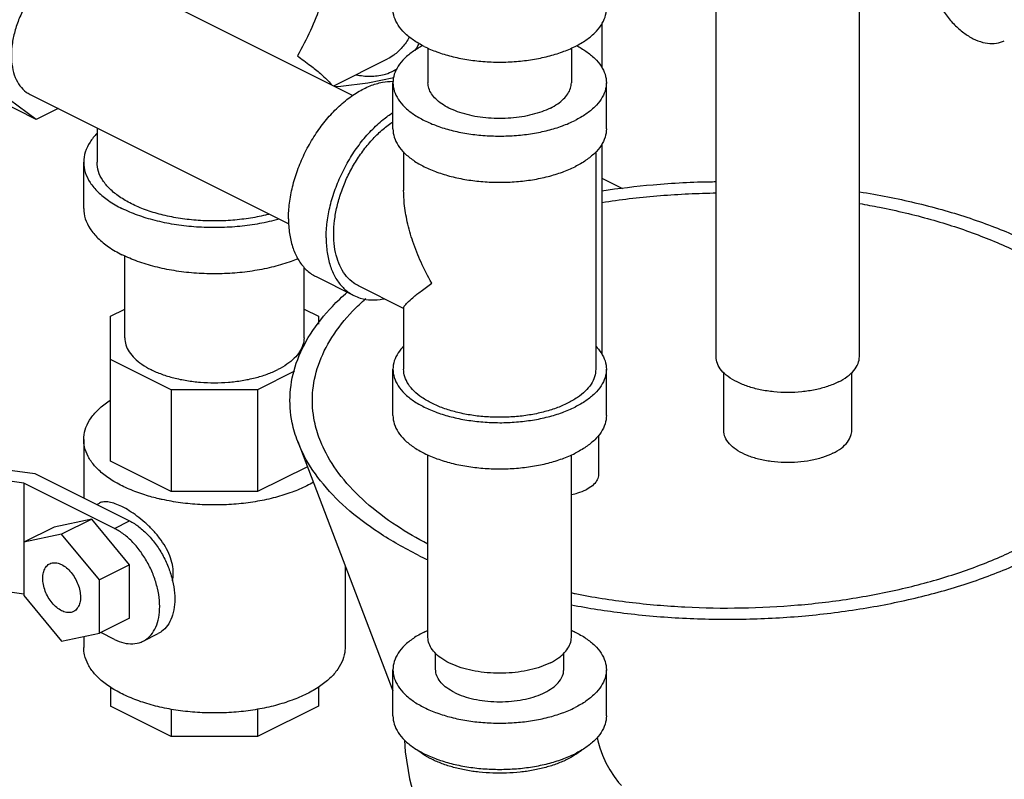
# Model space of a CAD drawing. Units: inches. Extents: x -26 to 32.3, y -13.3 to 35.9.
# Drawn here: x 24.5 to 27.4, y 23.6 to 25.8 of the extents above; entities that cross this region are included whole.
import ezdxf

# ---------------------------------------------------------------- set-up
doc = ezdxf.new("R2010")
doc.units = ezdxf.units.IN
doc.header["$LTSCALE"] = 1.21
doc.header["$MEASUREMENT"] = 0
doc.layers.get('0').update_dxf_attribs({"linetype": 'CONTINUOUS'})

msp = doc.modelspace()

# ---------------------------------------------------------------- linework, layer by layer
at = {"color": 7, "linetype": 'CONTINUOUS'}
for p, q in [((26.5531, 24.8261), (26.5531, 25.9897)), ((26.9731, 24.8261), (26.9731, 25.9896)), ((24.7316, 25.9696), (25.4895, 25.5906)), ((26.2189, 25.8012), (26.2189, 25.6714)), ((25.7094, 25.7294), (25.7094, 25.628)), ((26.1294, 25.7294), (26.1294, 25.628)), ((25.4334, 25.6187), (25.591, 25.6975)), ((25.6178, 25.6672), (25.6085, 25.6626)), ((24.5622, 25.5207), (24.3523, 25.6257)), ((25.6069, 25.4927), (25.6069, 25.628)), ((26.2319, 25.4927), (26.2319, 25.628)), ((24.5622, 25.5207), (24.4554, 25.5981)), ((24.5438, 25.5939), (25.3016, 25.215)), ((24.6262, 25.5527), (24.5622, 25.5207)), ((24.74, 25.4958), (24.74, 25.3952)), ((26.2189, 25.4494), (26.2189, 24.8324)), ((25.6381, 25.4252), (25.6381, 25.3129)), ((26.2006, 25.4252), (26.2006, 24.7891)), ((24.7009, 25.2599), (24.7009, 25.3952)), ((26.2189, 25.3487), (26.2795, 25.3185)), ((24.8213, 24.881), (24.8213, 25.121)), ((25.3463, 24.881), (25.3463, 25.0877)), ((25.3819, 25.0603), (25.4923, 25.005)), ((25.6381, 24.9671), (25.5063, 25.033)), ((24.7791, 24.9441), (24.8213, 24.9652)), ((25.3463, 24.9652), (25.3884, 24.9441)), ((25.6381, 24.969), (25.6381, 24.7891)), ((24.7791, 24.5202), (24.7791, 24.9441)), ((25.3884, 24.9441), (25.3884, 24.9214)), ((24.9576, 24.7286), (24.7791, 24.8179)), ((25.3189, 24.7831), (25.21, 24.7286)), ((25.6069, 24.6538), (25.6069, 24.7891)), ((26.2319, 24.6538), (26.2319, 24.7891)), ((26.5756, 24.6096), (26.5756, 24.7799)), ((26.9506, 24.6096), (26.9506, 24.7799)), ((25.21, 24.7286), (24.9576, 24.7286)), ((24.9576, 24.7286), (24.9576, 24.4309)), ((25.21, 24.7286), (25.21, 24.4309)), ((24.7009, 24.5833), (24.7009, 24.4125)), ((25.3279, 24.5778), (25.6069, 23.8474)), ((26.2089, 24.5963), (26.2089, 24.4807)), ((24.2458, 24.5257), (24.5582, 24.4838)), ((24.9576, 24.4309), (24.7791, 24.5202)), ((25.7094, 24.0042), (25.7094, 24.5386)), ((26.1294, 24.0042), (26.1294, 24.5386)), ((24.5258, 24.4558), (24.2297, 24.4955)), ((25.3561, 24.504), (25.21, 24.4309)), ((24.5582, 24.4838), (24.8352, 24.3453)), ((24.791, 24.3232), (24.5258, 24.4558)), ((24.5258, 24.4558), (24.5258, 24.1269)), ((25.21, 24.4309), (24.9576, 24.4309)), ((24.7391, 24.3934), (24.7474, 24.3975)), ((24.7247, 24.3503), (24.6142, 24.3274)), ((24.7247, 24.3503), (24.6363, 24.3061)), ((24.8352, 24.2169), (24.7247, 24.3503)), ((24.791, 24.3232), (24.8352, 24.3453)), ((24.6142, 24.3274), (24.5258, 24.2832)), ((24.6363, 24.3061), (24.5258, 24.2832)), ((24.7468, 24.1727), (24.6363, 24.3061)), ((24.8352, 24.2169), (24.7468, 24.1727)), ((24.8352, 24.0606), (24.8352, 24.2169)), ((25.4666, 24.2147), (25.4666, 23.9744)), ((24.5258, 24.1311), (24.2297, 24.1707)), ((24.7468, 24.0164), (24.7468, 24.1727)), ((24.5258, 24.1269), (24.6363, 23.9936)), ((24.8352, 24.0606), (24.7468, 24.0164)), ((24.6363, 23.9936), (24.7468, 24.0164)), ((24.7009, 24.007), (24.7009, 23.9744)), ((24.791, 23.9985), (24.7509, 24.0185)), ((24.8748, 23.9932), (24.919, 24.0153)), ((25.7319, 23.9095), (25.7319, 23.9574)), ((26.1069, 23.9095), (26.1069, 23.9574)), ((25.6069, 23.7742), (25.6069, 23.9095)), ((26.2319, 23.7742), (26.2319, 23.9095)), ((24.7791, 23.8594), (24.7791, 23.803)), ((25.3884, 23.8588), (25.3884, 23.803)), ((24.9576, 23.7138), (24.7791, 23.803)), ((24.9576, 23.7942), (24.9576, 23.7138)), ((25.3884, 23.803), (25.21, 23.7138)), ((25.21, 23.7937), (25.21, 23.7138)), ((25.21, 23.7138), (24.9576, 23.7138))]:
    msp.add_line(p, q, dxfattribs=at)
for points in [[(25.4369, 25.6169), (25.4537, 25.6176), (25.5335, 25.6274), (25.6093, 25.6432)], [(26.2048, 23.7117), (26.2068, 23.7017), (26.2127, 23.6812), (26.2208, 23.6595), (26.2308, 23.6374), (26.2424, 23.6162), (26.255, 23.5967), (26.2679, 23.5798), (26.2763, 23.5703)], [(25.6405, 23.7037), (25.6425, 23.6692), (25.6554, 23.5901), (25.6761, 23.5126), (25.7039, 23.4375), (25.7383, 23.3654), (25.7788, 23.2969), (25.8253, 23.2326), (25.8772, 23.1735), (25.9342, 23.1205), (25.9951, 23.0751), (26.0049, 23.0694)]]:
    msp.add_lwpolyline(points, dxfattribs=at)
for points, start_tangent, end_tangent in [([(25.4275, 26.039), (25.425, 25.9914), (25.4144, 25.926), (25.3945, 25.8549), (25.3652, 25.781), (25.3268, 25.7067)], (0.000243, -0.351066), (-0.175126, -0.304012)), ([(27.163, 26.0044), (27.1658, 25.9687), (27.174, 25.9316), (27.1872, 25.8946), (27.2051, 25.8591), (27.2269, 25.8263), (27.2517, 25.7976), (27.2786, 25.7741), (27.3067, 25.7567), (27.3347, 25.7461), (27.3617, 25.7426), (27.3865, 25.7465), (27.3975, 25.751)], (0, -0.393078), (0.353158, 0.176607)), ([(24.6377, 25.9636), (24.6088, 25.9456), (24.5809, 25.9213), (24.5552, 25.8917), (24.5327, 25.8578), (24.5143, 25.821), (24.5005, 25.7827), (24.4921, 25.7444), (24.4892, 25.7075), (24.4921, 25.6734), (24.5005, 25.6435), (24.5143, 25.6189), (24.5327, 25.6006), (24.5438, 25.5939)], (-0.39479, -0.197395), (0.39656, -0.198309)), ([(25.6984, 25.7341), (25.6665, 25.7527), (25.6409, 25.7736), (25.6222, 25.7963), (25.6107, 25.8201), (25.6069, 25.8446)], (-0.13468, 0.06734), (0, 0.15109)), ([(25.6984, 25.7341), (25.7357, 25.7181), (25.7775, 25.7053), (25.8228, 25.6959), (25.8705, 25.6902), (25.9194, 25.6883), (25.9683, 25.6902), (26.0159, 25.6959), (26.0612, 25.7053), (26.103, 25.7181), (26.1403, 25.7341), (26.1722, 25.7527), (26.1978, 25.7736), (26.2166, 25.7963), (26.228, 25.8201), (26.2319, 25.8446)], (0.541625, -0.270812), (0, 0.607617)), ([(25.6544, 25.7626), (25.6539, 25.7615), (25.634, 25.7317), (25.6092, 25.7085), (25.591, 25.6975)], (-0.042427, -0.082044), (-0.082696, -0.041374)), ([(25.6945, 25.7365), (25.6665, 25.7199), (25.6409, 25.699), (25.6222, 25.6763), (25.6107, 25.6525), (25.6069, 25.628)], (-0.129828, -0.067269), (0, -0.146663)), ([(25.672, 25.7224), (25.6754, 25.7282), (25.6831, 25.7431)], (0.012304, 0.020059), (0.009904, 0.021326)), ([(26.1443, 25.7365), (26.1722, 25.7199), (26.1978, 25.699), (26.2166, 25.6763), (26.228, 25.6525), (26.2319, 25.628)], (0.129889, -0.067295), (0, -0.146666)), ([(25.3268, 25.7067), (25.3652, 25.6781), (25.3945, 25.6545), (25.4144, 25.6363), (25.425, 25.6238), (25.4257, 25.6228)], (0.104614, -0.076993), (0.083146, -0.131411)), ([(25.6085, 25.6626), (25.6182, 25.6679)], (0.009901, 0.004947), (0.009489, 0.005692)), ([(25.4993, 25.6513), (25.5038, 25.6504), (25.546, 25.647), (25.5854, 25.6534), (25.6085, 25.6626)], (0.10944, -0.023189), (0.100223, 0.050074)), ([(25.3006, 25.2293), (25.3037, 25.2753), (25.3126, 25.3232), (25.3273, 25.3714), (25.3472, 25.4188), (25.372, 25.4641), (25.4008, 25.5059), (25.4329, 25.5432), (25.4674, 25.575), (25.5034, 25.6004), (25.5399, 25.6186), (25.5759, 25.6293), (25.6066, 25.6321)], (0, 0.548366), (0.549486, -0.0056)), ([(25.6069, 25.628), (25.6107, 25.6036), (25.6222, 25.5798), (25.6409, 25.5571), (25.6665, 25.5362), (25.6984, 25.5176), (25.7357, 25.5016), (25.7775, 25.4888), (25.8228, 25.4794), (25.8705, 25.4737), (25.9194, 25.4718), (25.9683, 25.4737), (26.0159, 25.4794), (26.0612, 25.4888), (26.103, 25.5016), (26.1403, 25.5176)], (0, -0.607617), (0.541625, 0.270812)), ([(26.0679, 25.5538), (26.0428, 25.5431), (26.0147, 25.5345), (25.9843, 25.5282), (25.9522, 25.5243), (25.9194, 25.523), (25.8865, 25.5243), (25.8545, 25.5282), (25.824, 25.5345), (25.7959, 25.5431), (25.7709, 25.5538), (25.7495, 25.5663), (25.7323, 25.5804), (25.7196, 25.5956), (25.712, 25.6116), (25.7094, 25.628)], (-0.363972, -0.181986), (0, 0.408319)), ([(26.0679, 25.5538), (26.0893, 25.5663), (26.1065, 25.5804), (26.1191, 25.5956), (26.1268, 25.6116), (26.1294, 25.628)], (0.090505, 0.045253), (0, 0.101533)), ([(26.2319, 25.628), (26.228, 25.6036), (26.2166, 25.5798), (26.1978, 25.5571), (26.1722, 25.5362), (26.1403, 25.5176)], (0, -0.15109), (-0.13468, -0.06734)), ([(25.4111, 25.1741), (25.4141, 25.2201), (25.4231, 25.2679), (25.4378, 25.3162), (25.4577, 25.3636), (25.4824, 25.4088), (25.5112, 25.4507), (25.5433, 25.488), (25.5779, 25.5198), (25.6066, 25.5406)], (0, 0.430658), (0.36266, 0.232888)), ([(25.5063, 25.033), (25.4915, 25.042), (25.4712, 25.0609), (25.4549, 25.0854), (25.443, 25.1147), (25.4357, 25.1482), (25.4332, 25.1851), (25.4357, 25.2244), (25.443, 25.2652), (25.4549, 25.3065), (25.4712, 25.3473), (25.4915, 25.3865), (25.5152, 25.4231), (25.5418, 25.4564), (25.5706, 25.4855), (25.601, 25.5096), (25.6067, 25.5134)], (-0.504033, 0.252175), (0.470075, 0.309357)), ([(24.7397, 25.4791), (24.7197, 25.4543), (24.7057, 25.4251), (24.7009, 25.3952)], (-0.066219, -0.067818), (0, -0.094914)), ([(25.6069, 25.4927), (25.6107, 25.4683), (25.6222, 25.4444), (25.6409, 25.4218), (25.6665, 25.4009), (25.6984, 25.3822), (25.7357, 25.3663), (25.7775, 25.3535), (25.8228, 25.3441), (25.8705, 25.3384), (25.9194, 25.3365), (25.9683, 25.3384), (26.0159, 25.3441), (26.0612, 25.3535), (26.103, 25.3663), (26.1403, 25.3822)], (0, -0.607617), (0.541625, 0.270812)), ([(26.2319, 25.4927), (26.228, 25.4683), (26.2166, 25.4444), (26.1978, 25.4218), (26.1722, 25.4009), (26.1403, 25.3822)], (0, -0.15109), (-0.13468, -0.06734)), ([(24.7009, 25.3952), (24.7057, 25.3652), (24.7197, 25.336), (24.7427, 25.3083), (24.7741, 25.2827), (24.8131, 25.2598)], (0, -0.185086), (0.164984, -0.082492)), ([(25.2446, 25.2433), (25.2398, 25.242), (25.19, 25.2317), (25.1375, 25.2254), (25.0838, 25.2233), (25.03, 25.2254), (24.9775, 25.2317), (24.9277, 25.242), (24.8817, 25.2561), (24.8407, 25.2737), (24.8057, 25.2942), (24.7775, 25.3172), (24.7568, 25.3421), (24.7442, 25.3683), (24.74, 25.3952)], (-0.559321, -0.148067), (0, 0.580361)), ([(26.2188, 25.3117), (26.3687, 25.3293), (26.5426, 25.3383), (26.5531, 25.3384)], (0.331916, 0.049699), (0.335582, 0.004356)), ([(25.7205, 25.0415), (25.6891, 25.1022), (25.6652, 25.1627), (25.6489, 25.2209), (25.6401, 25.2744), (25.6381, 25.3133)], (-0.143284, 0.248737), (0.000198, 0.287236)), ([(26.2189, 25.2773), (26.3798, 25.2969), (26.5449, 25.3054), (26.5531, 25.3056)], (0.33154, 0.052566), (0.335639, 0.004592)), ([(26.9734, 25.3087), (27.0564, 25.294), (27.2143, 25.2564), (27.3605, 25.2085), (27.4923, 25.151)], (0.537706, -0.085191), (0.486831, -0.243416)), ([(26.9734, 25.2742), (27.0323, 25.2634), (27.1821, 25.2278), (27.3208, 25.1823), (27.4459, 25.1278)], (0.489533, -0.082217), (0.443887, -0.221944)), ([(24.7009, 25.2599), (24.7057, 25.2299), (24.7197, 25.2007), (24.7427, 25.173), (24.7741, 25.1474), (24.8131, 25.1245)], (0, -0.185086), (0.164984, -0.082492)), ([(25.2731, 25.2288), (25.2576, 25.2246), (25.2021, 25.2131), (25.1436, 25.2061), (25.0838, 25.2038), (25.0239, 25.2061), (24.9655, 25.2131), (24.91, 25.2246), (24.8587, 25.2403), (24.8131, 25.2598)], (-0.452418, -0.128663), (-0.420525, 0.210263)), ([(25.3006, 25.2293), (25.3037, 25.1863), (25.3126, 25.1474), (25.3273, 25.1138), (25.3472, 25.0864), (25.372, 25.0658), (25.3819, 25.0603)], (0, -0.197059), (0.176827, -0.088347)), ([(25.4111, 25.1741), (25.4141, 25.131), (25.4231, 25.0922), (25.4378, 25.0586), (25.4577, 25.0311), (25.4824, 25.0106), (25.4923, 25.005)], (0, -0.197059), (0.176827, -0.088347)), ([(25.328, 25.1125), (25.3088, 25.105), (25.2576, 25.0893), (25.2021, 25.0778), (25.1436, 25.0708), (25.0838, 25.0685), (25.0239, 25.0708), (24.9655, 25.0778), (24.91, 25.0893), (24.8587, 25.105), (24.8131, 25.1245)], (-0.488362, -0.202339), (-0.472552, 0.236276)), ([(25.638, 24.9686), (25.6401, 24.9737), (25.6489, 24.9839), (25.6651, 24.9987), (25.6891, 25.0181), (25.7205, 25.0415)], (-0.008945, 0.094265), (0.08903, 0.065523)), ([(25.3279, 24.5778), (25.3118, 24.6325), (25.3059, 24.7199), (25.3237, 24.8069), (25.3651, 24.8918), (25.4293, 24.9732), (25.4734, 25.0154)], (-0.176218, 0.46135), (0.370737, 0.324932)), ([(25.4923, 25.005), (25.5112, 24.9975), (25.5433, 24.9923), (25.5779, 24.9951), (25.5806, 24.9956)], (0.080979, -0.040459), (0.088528, 0.018271)), ([(25.3924, 24.584), (25.3772, 24.6359), (25.3715, 24.7188), (25.3885, 24.8013), (25.4278, 24.8819), (25.4886, 24.959), (25.5273, 24.9963)], (-0.165643, 0.433664), (0.346566, 0.307599)), ([(24.8213, 24.881), (24.8245, 24.8605), (24.8341, 24.8404), (24.8499, 24.8214), (24.8714, 24.8038), (24.8981, 24.7882), (24.9295, 24.7748), (24.9646, 24.764), (25.0026, 24.7562), (25.0427, 24.7514), (25.0838, 24.7497), (25.1248, 24.7514), (25.1649, 24.7562), (25.2029, 24.764), (25.2381, 24.7748), (25.2694, 24.7882)], (0, -0.510399), (0.454965, 0.227482)), ([(25.3463, 24.881), (25.343, 24.8605), (25.3334, 24.8404), (25.3176, 24.8214), (25.2961, 24.8038), (25.2694, 24.7882)], (0, -0.126916), (-0.113132, -0.056566)), ([(25.6378, 24.8569), (25.6222, 24.8374), (25.6107, 24.8135), (25.6069, 24.7891)], (-0.053005, -0.054992), (0, -0.076481)), ([(26.2009, 24.8569), (26.2166, 24.8374), (26.228, 24.8135), (26.2319, 24.7891)], (0.053007, -0.054993), (0, -0.076481)), ([(26.9116, 24.7519), (26.8798, 24.7388), (26.8435, 24.7291), (26.8041, 24.7231), (26.7631, 24.7211), (26.7222, 24.7231), (26.6828, 24.7291), (26.6465, 24.7388), (26.6146, 24.7519), (26.5885, 24.7678), (26.5691, 24.7859), (26.5572, 24.8056), (26.5531, 24.8261)], (-0.363813, -0.181906), (-0.000002, 0.408574)), ([(26.9116, 24.7519), (26.9377, 24.7678), (26.9572, 24.7859), (26.9691, 24.8056), (26.9731, 24.8261)], (0.090401, 0.045201), (0, 0.101524)), ([(25.6069, 24.7891), (25.6107, 24.7646), (25.6222, 24.7408), (25.6409, 24.7181), (25.6665, 24.6972), (25.6984, 24.6786), (25.7357, 24.6627), (25.7775, 24.6499), (25.8228, 24.6405), (25.8705, 24.6348), (25.9194, 24.6328), (25.9683, 24.6348), (26.0159, 24.6405), (26.0612, 24.6499), (26.103, 24.6627), (26.1403, 24.6786)], (0, -0.607617), (0.541625, 0.270812)), ([(25.7205, 24.6896), (25.6918, 24.7064), (25.6688, 24.7252), (25.6519, 24.7456), (25.6416, 24.7671), (25.6381, 24.7891)], (-0.121212, 0.060606), (0, 0.135981)), ([(26.2006, 24.7891), (26.1972, 24.7671), (26.1869, 24.7456), (26.17, 24.7252), (26.1469, 24.7064), (26.1182, 24.6896), (26.0847, 24.6753), (26.0471, 24.6638), (26.0063, 24.6553), (25.9634, 24.6502), (25.9194, 24.6485), (25.8754, 24.6502), (25.8325, 24.6553), (25.7917, 24.6638), (25.7541, 24.6753), (25.7205, 24.6896)], (0, -0.546856), (-0.487462, 0.243731)), ([(26.2319, 24.7891), (26.228, 24.7646), (26.2166, 24.7408), (26.1978, 24.7181), (26.1722, 24.6972), (26.1403, 24.6786)], (0, -0.15109), (-0.13468, -0.06734)), ([(24.701, 24.5833), (24.7012, 24.5904), (24.7076, 24.6189), (24.7224, 24.6465), (24.7453, 24.6727), (24.7757, 24.6969), (24.7789, 24.6991)], (-0.000115, 0.145676), (0.121369, 0.079888)), ([(25.6069, 24.6538), (25.6107, 24.6293), (25.6222, 24.6055), (25.6409, 24.5828), (25.6665, 24.5619), (25.6984, 24.5433), (25.7357, 24.5274), (25.7775, 24.5145), (25.8228, 24.5052), (25.8705, 24.4994), (25.9194, 24.4975), (25.9683, 24.4994), (26.0159, 24.5052), (26.0612, 24.5145), (26.103, 24.5274), (26.1403, 24.5433)], (0, -0.607617), (0.541625, 0.270812)), ([(26.2319, 24.6538), (26.228, 24.6293), (26.2166, 24.6055), (26.1978, 24.5828), (26.1722, 24.5619), (26.1403, 24.5433)], (0, -0.15109), (-0.13468, -0.06734)), ([(26.8957, 24.5433), (26.8653, 24.531), (26.8303, 24.5221), (26.7925, 24.517), (26.7533, 24.516), (26.7146, 24.5191), (26.678, 24.5261), (26.6451, 24.5368), (26.6174, 24.5506), (26.5961, 24.5671), (26.582, 24.5854), (26.5759, 24.6047), (26.5757, 24.6096)], (-0.324774, -0.162387), (0.000995, 0.365462)), ([(26.8957, 24.5433), (26.9204, 24.5586), (26.9382, 24.576), (26.9483, 24.595), (26.9506, 24.6096)], (0.080685, 0.040342), (0.000247, 0.090793)), ([(24.9217, 24.4099), (24.8801, 24.4212), (24.8341, 24.4382), (24.7936, 24.4584), (24.7596, 24.4815), (24.7329, 24.5067), (24.714, 24.5337), (24.7034, 24.5619), (24.701, 24.5833)], (-0.292071, 0.068215), (-0.000238, 0.300906)), ([(25.6804, 24.245), (25.5655, 24.3109), (25.4695, 24.384), (25.3944, 24.463), (25.3415, 24.5463), (25.3279, 24.5778)], (-0.442747, 0.221373), (-0.177126, 0.463725)), ([(25.7089, 24.2774), (25.6178, 24.3308), (25.5268, 24.4001), (25.4556, 24.4751), (25.4054, 24.5541), (25.3924, 24.584)], (-0.39869, 0.207893), (-0.160836, 0.421077)), ([(26.1293, 24.1349), (26.1404, 24.1326), (26.2986, 24.1075), (26.4621, 24.0934), (26.6279, 24.0906), (26.7929, 24.0991), (26.9541, 24.1187), (27.1084, 24.1492), (27.253, 24.1898), (27.3852, 24.2399), (27.5025, 24.2986), (27.6028, 24.3647), (27.6841, 24.437), (27.7449, 24.5142), (27.7803, 24.584)], (1.778772, -0.360881), (0.64869, 1.698834)), ([(26.1293, 24.0995), (26.283, 24.0756), (26.4553, 24.0607), (26.6301, 24.0578), (26.8041, 24.0667), (26.974, 24.0874), (27.1366, 24.1195), (27.2891, 24.1623), (27.4284, 24.2152), (27.5521, 24.277), (27.6577, 24.3467), (27.7434, 24.4229), (27.8076, 24.5042), (27.8449, 24.5779)], (1.854392, -0.354103), (0.674761, 1.767109)), ([(25.3736, 24.4583), (25.3544, 24.4479)], (-0.01887, -0.01094), (-0.019493, -0.009747)), ([(26.2089, 24.4806), (26.2087, 24.4769), (26.2033, 24.4621), (26.1909, 24.4483), (26.1723, 24.4365)], (0.000281, -0.060542), (-0.05372, -0.02686)), ([(25.3544, 24.4479), (25.3111, 24.4293), (25.2626, 24.4141), (25.2102, 24.4026), (25.1549, 24.3952), (25.0981, 24.392), (25.0409, 24.3931), (24.9847, 24.3984), (24.9307, 24.4079), (24.9217, 24.4099)], (-0.395369, -0.197685), (-0.430599, 0.100569)), ([(26.1294, 24.4224), (26.1486, 24.4272), (26.1723, 24.4365)], (0.044394, 0.008668), (0.040431, 0.020216)), ([(24.9634, 24.1918), (24.9609, 24.2172), (24.9531, 24.2433), (24.9404, 24.2694), (24.9232, 24.295), (24.9025, 24.3192), (24.8799, 24.3409), (24.857, 24.3595), (24.8345, 24.375), (24.8131, 24.3871), (24.7932, 24.3956), (24.7753, 24.4004), (24.7597, 24.401), (24.7473, 24.3975)], (0, 0.325743), (-0.292318, -0.146128)), ([(24.8352, 24.3453), (24.8627, 24.328), (24.8891, 24.3043), (24.9131, 24.2754), (24.9337, 24.2424), (24.95, 24.2067), (24.9559, 24.1895)], (0.180562, -0.090281), (0.060174, -0.192851)), ([(24.8748, 23.9932), (24.8895, 24.0029), (24.9058, 24.0223), (24.917, 24.0476), (24.9228, 24.078), (24.9228, 24.1119), (24.917, 24.1481), (24.9058, 24.1846), (24.8895, 24.2203), (24.8689, 24.2533), (24.8449, 24.2823), (24.8185, 24.3059), (24.791, 24.3232)], (0.353921, 0.177396), (-0.352436, 0.176218)), ([(25.6804, 24.245), (25.7088, 24.2312)], (0.028269, -0.014135), (0.02861, -0.013449)), ([(24.6363, 24.0822), (24.622, 24.0916), (24.6087, 24.105), (24.5972, 24.1215), (24.5885, 24.1399), (24.5829, 24.159), (24.5811, 24.1774), (24.5829, 24.194), (24.5885, 24.2076), (24.5972, 24.2172), (24.6014, 24.2197)], (-0.146717, 0.073358), (0.147993, 0.073727)), ([(24.6014, 24.2197), (24.6087, 24.2222), (24.622, 24.2223), (24.6363, 24.2175)], (0.032597, 0.016239), (0.032316, -0.016158)), ([(24.6363, 24.2175), (24.6506, 24.208), (24.6639, 24.1946), (24.6754, 24.1781), (24.6841, 24.1597), (24.6897, 24.1406), (24.6915, 24.1222), (24.6897, 24.1056), (24.6841, 24.0921), (24.6754, 24.0824), (24.6712, 24.08)], (0.146717, -0.073358), (-0.147993, -0.073727)), ([(24.9559, 24.1895), (24.9612, 24.1702), (24.967, 24.134), (24.967, 24.1001), (24.9612, 24.0697), (24.95, 24.0444), (24.9337, 24.025), (24.919, 24.0153)], (0.057279, -0.183573), (-0.172598, -0.086512)), ([(24.9615, 24.1703), (24.9634, 24.1918)], (0.003968, 0.021272), (0, 0.021587)), ([(24.6712, 24.08), (24.6639, 24.0774), (24.6506, 24.0773), (24.6363, 24.0822)], (-0.032597, -0.016239), (-0.032316, 0.016158)), ([(25.6984, 24.02), (25.7092, 24.0251)], (0.010667, 0.005334), (0.010861, 0.004938)), ([(26.1296, 24.0251), (26.1403, 24.02), (26.1722, 24.0014), (26.1978, 23.9805), (26.2166, 23.9578), (26.228, 23.934), (26.2319, 23.9095)], (0.148004, -0.067291), (0, -0.163053)), ([(24.791, 23.9985), (24.8185, 23.9882), (24.8449, 23.9856), (24.8689, 23.9905), (24.8748, 23.9932)], (0.077685, -0.038842), (0.078012, 0.039102)), ([(25.6984, 24.02), (25.6665, 24.0014), (25.6409, 23.9805), (25.6222, 23.9578), (25.6107, 23.934), (25.6069, 23.9095)], (-0.13468, -0.06734), (0, -0.15109)), ([(26.0679, 23.93), (26.0398, 23.9182), (26.0081, 23.9091), (25.9737, 23.9028), (25.9377, 23.8996), (25.9011, 23.8996), (25.865, 23.9028), (25.8306, 23.9091), (25.7989, 23.9182), (25.7709, 23.93), (25.7473, 23.944), (25.729, 23.9599), (25.7165, 23.9771), (25.7102, 23.9951), (25.7094, 24.0042)], (-0.363906, -0.181953), (0, 0.409072)), ([(26.0679, 23.93), (26.0914, 23.944), (26.1097, 23.9599), (26.1222, 23.9771), (26.1286, 23.9951), (26.1294, 24.0042)], (0.090462, 0.045231), (0, 0.10169)), ([(25.3544, 23.839), (25.3111, 23.8204), (25.2626, 23.8051), (25.2102, 23.7937), (25.1549, 23.7863), (25.0981, 23.7831), (25.0409, 23.7842), (24.9847, 23.7895), (24.9307, 23.7989), (24.8801, 23.8123), (24.8341, 23.8293), (24.7936, 23.8495), (24.7596, 23.8725), (24.7329, 23.8978), (24.714, 23.9248), (24.7034, 23.9529), (24.701, 23.9744)], (-0.663545, -0.331772), (-0.00059, 0.74453)), ([(25.4666, 23.9744), (25.4663, 23.9672), (25.4599, 23.9388), (25.4451, 23.9111), (25.4222, 23.8849), (25.3918, 23.8607), (25.3544, 23.839)], (0.000147, -0.185147), (-0.165008, -0.082504)), ([(25.6069, 23.9095), (25.6107, 23.8851), (25.6222, 23.8612), (25.6409, 23.8386), (25.6665, 23.8177), (25.6984, 23.799), (25.7357, 23.7831), (25.7775, 23.7703), (25.8228, 23.7609), (25.8705, 23.7552), (25.9194, 23.7533), (25.9683, 23.7552), (26.0159, 23.7609), (26.0612, 23.7703), (26.103, 23.7831), (26.1403, 23.799)], (0, -0.607617), (0.541625, 0.270812)), ([(25.7868, 23.8432), (25.7647, 23.8565), (25.7478, 23.8717), (25.7368, 23.8881), (25.7321, 23.9052), (25.7319, 23.9095)], (-0.08074, 0.04037), (0.000156, 0.090746)), ([(25.7868, 23.8432), (25.8134, 23.8322), (25.8436, 23.8238), (25.8764, 23.8183), (25.9107, 23.8159), (25.9453, 23.8167), (25.979, 23.8206), (26.0106, 23.8276), (26.0391, 23.8374), (26.0636, 23.8496), (26.0832, 23.8639), (26.0971, 23.8797), (26.1051, 23.8966), (26.1069, 23.9095)], (0.324883, -0.162441), (0.000626, 0.365142)), ([(26.2319, 23.9095), (26.228, 23.8851), (26.2166, 23.8612), (26.1978, 23.8386), (26.1722, 23.8177), (26.1403, 23.799)], (0, -0.15109), (-0.13468, -0.06734)), ([(25.6069, 23.7742), (25.6107, 23.7498), (25.6222, 23.7259), (25.6409, 23.7033), (25.6665, 23.6824), (25.6984, 23.6637), (25.7357, 23.6478), (25.7775, 23.635), (25.8228, 23.6256), (25.8705, 23.6199), (25.9194, 23.618), (25.9683, 23.6199), (26.0159, 23.6256), (26.0612, 23.635), (26.103, 23.6478), (26.1403, 23.6637)], (0, -0.607617), (0.541625, 0.270812)), ([(26.2319, 23.7742), (26.228, 23.7498), (26.2166, 23.7259), (26.1978, 23.7033), (26.1722, 23.6824), (26.1403, 23.6637)], (0, -0.15109), (-0.13468, -0.06734)), ([(26.1182, 23.6477), (26.0879, 23.6346), (26.0542, 23.6237), (26.0177, 23.6154), (25.9791, 23.6097), (25.9394, 23.6069), (25.8993, 23.6069), (25.8596, 23.6097), (25.8211, 23.6154), (25.7846, 23.6237), (25.7508, 23.6346), (25.7205, 23.6477), (25.6942, 23.6629), (25.6769, 23.6759)], (-0.412831, -0.206416), (-0.351724, 0.299535)), ([(26.1419, 23.6611), (26.1182, 23.6477)], (-0.022819, -0.014756), (-0.024284, -0.012142)), ([(26.1619, 23.6759), (26.1445, 23.6629), (26.1419, 23.6611)], (-0.018976, -0.016161), (-0.020931, -0.013535))]:
    msp.add_spline(points, degree=3, dxfattribs=dict(at, start_tangent=start_tangent, end_tangent=end_tangent))

doc.saveas('drawing.dxf')
